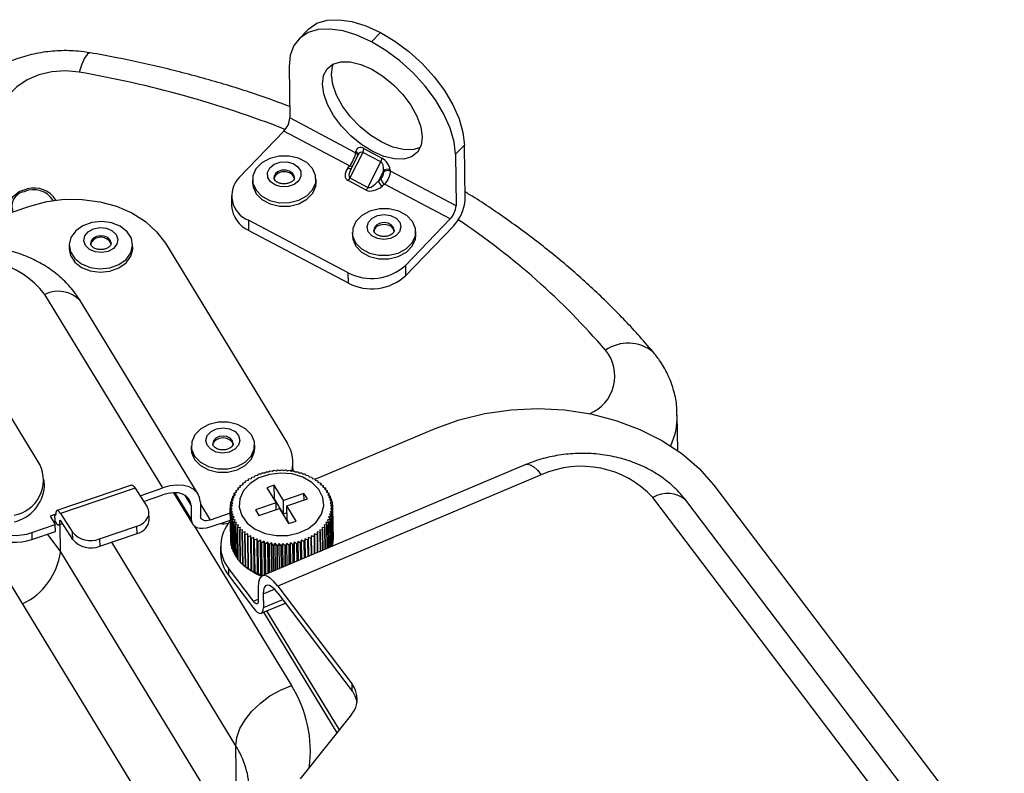
# Model space of a CAD drawing. Units: inches. Extents: x 0.1 to 45.7, y 0 to 35.5.
# Drawn here: x 23.5 to 27.3, y 14.1 to 17 of the extents above; entities that cross this region are included whole.
import ezdxf

# ---------------------------------------------------------------- set-up
doc = ezdxf.new("R2010")
doc.units = ezdxf.units.IN

msp = doc.modelspace()

# ---------------------------------------------------------------- linework, layer by layer
at = {"color": 7, "linetype": 'Continuous', "lineweight": 25}
for p, q in [((24.6093, 16.968), (24.5748, 16.9322)), ((24.8549, 16.9228), (24.8893, 16.9586)), ((24.5388, 16.8278), (24.5415, 16.63)), ((24.7943, 16.4965), (24.5415, 16.63)), ((24.5188, 16.5798), (24.3464, 16.4008)), ((24.7712, 16.4465), (24.5188, 16.5798)), ((24.8261, 16.5122), (24.8952, 16.4757)), ((25.2125, 16.5261), (25.178, 16.4903)), ((25.2153, 16.3151), (25.2125, 16.5261)), ((24.8219, 16.4974), (24.7725, 16.3996)), ((24.8031, 16.4865), (24.7756, 16.4321)), ((24.7943, 16.4965), (24.795, 16.5009)), ((24.891, 16.461), (24.8219, 16.4974)), ((25.178, 16.4903), (25.1807, 16.2925)), ((24.7643, 16.4375), (24.7712, 16.4465)), ((24.8416, 16.3632), (24.891, 16.461)), ((24.927, 16.4312), (24.9279, 16.426)), ((24.398, 16.3925), (24.3982, 16.3794)), ((24.4812, 16.3984), (24.481, 16.3974)), ((24.5591, 16.3981), (24.5593, 16.4016)), ((24.6423, 16.3826), (24.6421, 16.3958)), ((24.8344, 16.3528), (24.7654, 16.3893)), ((24.7725, 16.3996), (24.8416, 16.3632)), ((24.901, 16.4271), (24.8817, 16.3888)), ((24.8817, 16.3888), (24.891, 16.3965)), ((24.9019, 16.4219), (24.901, 16.4271)), ((25.1807, 16.2925), (24.9279, 16.426)), ((24.9057, 16.3755), (24.8963, 16.3678)), ((25.158, 16.2423), (24.9057, 16.3755)), ((24.3168, 16.3312), (24.3173, 16.2916)), ((22.7383, 16.0177), (23.5422, 16.2917)), ((25.158, 16.2423), (24.9856, 16.0633)), ((24.7658, 16.0353), (24.3823, 16.2378)), ((24.3823, 16.2378), (24.3828, 16.1982)), ((24.9861, 16.0237), (25.17, 16.2147)), ((24.7664, 15.9957), (24.3828, 16.1982)), ((24.7815, 16.1901), (24.7817, 16.1769)), ((25.0258, 16.1801), (25.0256, 16.1933)), ((23.693, 16.1398), (23.6932, 16.1266)), ((23.778, 16.151), (23.7758, 16.1436)), ((23.9372, 16.1299), (23.9371, 16.143)), ((24.0629, 16.1485), (24.5322, 15.3786)), ((24.9856, 16.0633), (24.9861, 16.0237)), ((24.7664, 15.9957), (24.7658, 16.0353)), ((24.0526, 15.2083), (23.5995, 15.9516)), ((24.1885, 15.1847), (23.7354, 15.9281)), ((23.5801, 15.2981), (23.2564, 15.8291)), ((26.0325, 15.3517), (26.0307, 15.4875)), ((24.6383, 15.2414), (25.0996, 15.4362)), ((24.1623, 15.3699), (24.1625, 15.3567)), ((24.4066, 15.36), (24.4064, 15.3732)), ((25.4483, 15.2978), (24.4353, 14.8701)), ((24.5535, 15.282), (24.5531, 15.3084)), ((24.4055, 15.2515), (24.4077, 15.2564)), ((24.4077, 15.2564), (24.4182, 15.2572)), ((24.4077, 15.2564), (24.4077, 15.2564)), ((24.4182, 15.2572), (24.4213, 15.262)), ((24.4213, 15.262), (24.4314, 15.2622)), ((24.4213, 15.262), (24.4213, 15.262)), ((24.4314, 15.2622), (24.4353, 15.2668)), ((24.4353, 15.2668), (24.4354, 15.2668)), ((24.4354, 15.2668), (24.4452, 15.2664)), ((24.4452, 15.2664), (24.4499, 15.2707)), ((24.4499, 15.2707), (24.4499, 15.2707)), ((24.4499, 15.2707), (24.4593, 15.2698)), ((24.4593, 15.2698), (24.4648, 15.2739)), ((24.4648, 15.2739), (24.4648, 15.2739)), ((24.4648, 15.2739), (24.4738, 15.2724)), ((24.4738, 15.2724), (24.48, 15.2761)), ((24.48, 15.2761), (24.48, 15.2761)), ((24.48, 15.2761), (24.4885, 15.2741)), ((24.4885, 15.2741), (24.4953, 15.2774)), ((25.5081, 15.2582), (24.4951, 14.8305)), ((24.4953, 15.2774), (24.4954, 15.2774)), ((24.4954, 15.2774), (24.5033, 15.275)), ((24.5033, 15.275), (24.5108, 15.2779)), ((24.5108, 15.2779), (24.5108, 15.2779)), ((24.5108, 15.2779), (24.5181, 15.275)), ((24.5181, 15.275), (24.5262, 15.2774)), ((24.5262, 15.2774), (24.5262, 15.2774)), ((24.5262, 15.2774), (24.5329, 15.2741)), ((24.5329, 15.2741), (24.5416, 15.2761)), ((24.5416, 15.2761), (24.5416, 15.2761)), ((24.5416, 15.2761), (24.5475, 15.2724)), ((24.5475, 15.2724), (24.5567, 15.2738)), ((24.5535, 15.282), (24.5533, 15.2745)), ((24.5567, 15.2738), (24.5567, 15.2738)), ((24.5567, 15.2738), (24.5619, 15.2698)), ((24.5619, 15.2698), (24.5715, 15.2707)), ((24.5715, 15.2707), (24.5716, 15.2707)), ((24.5716, 15.2707), (24.576, 15.2664)), ((24.576, 15.2664), (24.586, 15.2668)), ((24.586, 15.2668), (24.586, 15.2667)), ((24.586, 15.2667), (24.5897, 15.2622)), ((24.5897, 15.2622), (24.6, 15.2619)), ((24.6, 15.2619), (24.6, 15.2619)), ((24.6, 15.2619), (24.6028, 15.2572)), ((24.6028, 15.2572), (24.6134, 15.2563)), ((24.6134, 15.2563), (24.6134, 15.2563)), ((24.6134, 15.2563), (24.6154, 15.2514)), ((23.5979, 15.2133), (23.5975, 15.2396)), ((23.9329, 15.2192), (23.6458, 15.1213)), ((24.3509, 15.2177), (24.3617, 15.2217)), ((24.3529, 15.2128), (24.3509, 15.2177)), ((24.3509, 15.2177), (24.3509, 15.2177)), ((24.351, 15.2119), (24.3509, 15.2177)), ((24.3606, 15.2267), (24.3714, 15.23)), ((24.3617, 15.2217), (24.3606, 15.2267)), ((24.3606, 15.2267), (24.3606, 15.2267)), ((24.3606, 15.2213), (24.3606, 15.2267)), ((24.3711, 15.2351), (24.382, 15.2378)), ((24.3714, 15.23), (24.3711, 15.2351)), ((24.3711, 15.2351), (24.3711, 15.2351)), ((24.3712, 15.23), (24.3711, 15.2351)), ((24.382, 15.2378), (24.3826, 15.2429)), ((24.3826, 15.2429), (24.3934, 15.245)), ((24.3826, 15.2429), (24.3826, 15.2429)), ((24.3934, 15.245), (24.3948, 15.25)), ((24.3948, 15.25), (24.4055, 15.2515)), ((24.3948, 15.25), (24.3948, 15.25)), ((24.4813, 15.2188), (24.4526, 15.2091)), ((24.5169, 15.1604), (24.4813, 15.2188)), ((24.482, 15.1661), (24.4813, 15.2188)), ((24.6154, 15.2514), (24.6262, 15.25)), ((24.6262, 15.25), (24.6262, 15.25)), ((24.6262, 15.25), (24.6273, 15.2449)), ((24.6273, 15.2449), (24.6382, 15.2429)), ((24.6382, 15.2429), (24.6382, 15.2428)), ((24.6382, 15.2428), (24.6385, 15.2378)), ((24.6385, 15.2378), (24.6495, 15.2351)), ((24.6495, 15.2351), (24.649, 15.23)), ((24.649, 15.23), (24.6599, 15.2266)), ((24.6495, 15.2351), (24.6495, 15.2351)), ((24.6495, 15.2351), (24.6496, 15.2298)), ((24.6599, 15.2266), (24.6585, 15.2216)), ((24.6585, 15.2216), (24.6694, 15.2176)), ((24.6599, 15.2266), (24.6599, 15.2266)), ((24.6599, 15.2266), (24.66, 15.2211)), ((24.6694, 15.2176), (24.6671, 15.2127)), ((24.6694, 15.2176), (24.6694, 15.2176)), ((24.6694, 15.2176), (24.6695, 15.2117)), ((26.1714, 15.2186), (27.2879, 13.7465)), ((23.9467, 15.2077), (23.6596, 15.1098)), ((23.9467, 15.2077), (23.9929, 15.1358)), ((23.9654, 15.1785), (24.0526, 15.2083)), ((23.9794, 15.1568), (24.053, 15.1819)), ((24.094, 15.1899), (24.167, 15.0702)), ((24.0995, 15.19), (24.1624, 15.0867)), ((24.136, 15.1817), (24.1617, 15.1395)), ((24.3225, 15.1769), (24.3324, 15.1834)), ((24.3279, 15.1877), (24.3382, 15.1935)), ((24.3324, 15.1834), (24.3279, 15.1877)), ((24.3279, 15.1877), (24.3279, 15.1877)), ((24.328, 15.1805), (24.3279, 15.1877)), ((24.3345, 15.1981), (24.345, 15.2034)), ((24.3382, 15.1935), (24.3345, 15.1981)), ((24.3345, 15.1981), (24.3345, 15.1981)), ((24.3346, 15.1915), (24.3345, 15.1981)), ((24.3422, 15.2081), (24.3529, 15.2128)), ((24.345, 15.2034), (24.3422, 15.2081)), ((24.3422, 15.2081), (24.3422, 15.2081)), ((24.3423, 15.202), (24.3422, 15.2081)), ((24.4526, 15.2091), (24.4882, 15.1506)), ((24.5958, 15.1873), (24.5169, 15.1604)), ((24.6088, 15.1661), (24.5958, 15.1873)), ((24.5962, 15.1618), (24.5958, 15.1873)), ((24.6671, 15.2127), (24.6778, 15.2081)), ((24.6779, 15.2081), (24.6748, 15.2033)), ((24.6748, 15.2033), (24.6853, 15.1981)), ((24.6778, 15.2081), (24.6779, 15.2081)), ((24.6779, 15.2081), (24.6779, 15.2017)), ((24.6853, 15.1981), (24.6814, 15.1935)), ((24.6814, 15.1935), (24.6916, 15.1876)), ((24.6853, 15.1981), (24.6853, 15.1981)), ((24.6853, 15.1981), (24.6854, 15.1912)), ((24.6916, 15.1876), (24.687, 15.1833)), ((24.687, 15.1833), (24.6969, 15.1769)), ((24.6916, 15.1876), (24.6916, 15.1876)), ((24.6916, 15.1876), (24.6917, 15.1802)), ((24.1976, 15.1517), (24.1983, 15.0989)), ((24.1977, 15.1453), (24.2346, 15.0848)), ((24.3123, 15.1318), (24.3204, 15.1403)), ((24.3131, 15.1432), (24.3217, 15.1513)), ((24.3204, 15.1403), (24.3131, 15.1432)), ((24.3131, 15.1432), (24.3131, 15.1432)), ((24.3132, 15.1327), (24.3131, 15.1432)), ((24.315, 15.1546), (24.3241, 15.1622)), ((24.3217, 15.1513), (24.315, 15.1546)), ((24.315, 15.1546), (24.315, 15.1546)), ((24.3151, 15.1452), (24.315, 15.1546)), ((24.3241, 15.1622), (24.3181, 15.1659)), ((24.3181, 15.1659), (24.3182, 15.1659)), ((24.3183, 15.1573), (24.3181, 15.1659)), ((24.3182, 15.1659), (24.3277, 15.1729)), ((24.3277, 15.1729), (24.3225, 15.1769)), ((24.3225, 15.1769), (24.3225, 15.1769)), ((24.3226, 15.1691), (24.3225, 15.1769)), ((24.4882, 15.1506), (24.4092, 15.1237)), ((24.482, 15.1661), (24.4793, 15.1652)), ((24.5176, 15.1077), (24.482, 15.1661)), ((24.4885, 15.1251), (24.4882, 15.1506)), ((24.5176, 15.1077), (24.5169, 15.1604)), ((24.5298, 15.1392), (24.6088, 15.1661)), ((24.6969, 15.1769), (24.6914, 15.1728)), ((24.6914, 15.1728), (24.7009, 15.1658)), ((24.7009, 15.1658), (24.6948, 15.1621)), ((24.6948, 15.1621), (24.7038, 15.1546)), ((24.6969, 15.1769), (24.6969, 15.1769)), ((24.6969, 15.1769), (24.697, 15.1687)), ((24.7038, 15.1546), (24.697, 15.1512)), ((24.697, 15.1512), (24.7055, 15.1432)), ((24.7055, 15.1432), (24.698, 15.1403)), ((24.698, 15.1403), (24.706, 15.1317)), ((24.7009, 15.1658), (24.7009, 15.1658)), ((24.7009, 15.1658), (24.7011, 15.1569)), ((24.7038, 15.1546), (24.7038, 15.1546)), ((24.7038, 15.1546), (24.704, 15.1446)), ((24.7055, 15.1432), (24.7055, 15.1432)), ((24.7055, 15.1432), (24.7057, 15.1321)), ((26.8994, 13.9022), (25.9369, 15.1712)), ((27.0263, 13.8918), (26.0638, 15.1609)), ((23.6385, 15.1056), (23.6205, 15.0994)), ((23.6385, 15.1056), (23.6416, 15.1066)), ((23.6388, 15.0792), (23.6385, 15.1056)), ((23.6416, 15.1055), (23.6416, 15.1084)), ((23.6596, 15.1098), (23.7058, 15.0379)), ((24.001, 15.087), (23.9997, 15.1147)), ((24.1617, 15.1395), (24.1624, 15.0867)), ((24.3126, 15.1114), (24.2346, 15.0848)), ((24.3202, 15.1293), (24.3123, 15.1318)), ((24.3123, 15.1318), (24.3123, 15.1318)), ((24.314, 15.0095), (24.3123, 15.1318)), ((24.3128, 15.1203), (24.3202, 15.1293)), ((24.3213, 15.1183), (24.3128, 15.1203)), ((24.3128, 15.1203), (24.3128, 15.1203)), ((24.3145, 14.9981), (24.3128, 15.1203)), ((24.3128, 15.1203), (24.3145, 14.9981)), ((24.3145, 15.1089), (24.3213, 15.1183)), ((24.3235, 15.1074), (24.3145, 15.1089)), ((24.3145, 15.1089), (24.3145, 15.1089)), ((24.3161, 14.9867), (24.3145, 15.1089)), ((24.3145, 15.1089), (24.3161, 14.9867)), ((24.3174, 15.0976), (24.3235, 15.1074)), ((24.4092, 15.1237), (24.4222, 15.1025)), ((24.4222, 15.1025), (24.5011, 15.1294)), ((24.5011, 15.1294), (24.5367, 15.071)), ((24.5302, 15.112), (24.5176, 15.1077)), ((24.5654, 15.0808), (24.5298, 15.1392)), ((24.5305, 15.0864), (24.5298, 15.1392)), ((24.7033, 15.1088), (24.6941, 15.1074)), ((24.6941, 15.1074), (24.7002, 15.0976)), ((24.7053, 15.1202), (24.6966, 15.1183)), ((24.6966, 15.1183), (24.7033, 15.1089)), ((24.706, 15.1317), (24.6979, 15.1292)), ((24.6979, 15.1292), (24.7053, 15.1202)), ((24.7033, 15.1089), (24.7033, 15.1088)), ((24.705, 14.9866), (24.7033, 15.1089)), ((24.7033, 15.1088), (24.705, 14.9866)), ((24.7053, 15.1202), (24.7053, 15.1202)), ((24.7053, 15.1202), (24.7069, 14.998)), ((24.7069, 14.998), (24.7053, 15.1202)), ((24.706, 15.1317), (24.706, 15.1317)), ((24.706, 15.1317), (24.7076, 15.0095)), ((24.7076, 15.0095), (24.706, 15.1317)), ((23.5497, 15.0368), (23.6399, 15.0676)), ((23.6205, 15.0994), (23.6399, 15.0676)), ((23.6339, 15.0775), (23.6388, 15.0792)), ((23.6403, 15.0412), (23.6399, 15.0676)), ((23.6536, 15.0661), (23.6679, 15.071)), ((23.6603, 15.0828), (23.6578, 15.0819)), ((23.6578, 15.0819), (23.6578, 15.079)), ((23.6578, 15.079), (23.6619, 15.0804)), ((23.6594, 14.9632), (23.658, 15.0676)), ((23.707, 15.0102), (23.6608, 15.0821)), ((24.2349, 15.0584), (24.313, 15.085)), ((24.3268, 15.0967), (24.3174, 15.0976)), ((24.3174, 15.0976), (24.3174, 15.0976)), ((24.319, 14.9754), (24.3174, 15.0976)), ((24.3174, 15.0976), (24.319, 14.9754)), ((24.3215, 15.0866), (24.3268, 15.0967)), ((24.3313, 15.0862), (24.3215, 15.0866)), ((24.3215, 15.0866), (24.3215, 15.0866)), ((24.3231, 14.9644), (24.3215, 15.0866)), ((24.3215, 15.0866), (24.3231, 14.9644)), ((24.3267, 15.0758), (24.3313, 15.0862)), ((24.3369, 15.0761), (24.3267, 15.0758)), ((24.3267, 15.0758), (24.3267, 15.0758)), ((24.3283, 14.9536), (24.3267, 15.0758)), ((24.3267, 15.0758), (24.3283, 14.9536)), ((24.333, 15.0654), (24.3369, 15.0761)), ((24.3435, 15.0662), (24.333, 15.0654)), ((24.333, 15.0654), (24.333, 15.0654)), ((24.3347, 14.9432), (24.333, 15.0654)), ((24.333, 15.0654), (24.3347, 14.9432)), ((24.3405, 15.0554), (24.3435, 15.0662)), ((24.5394, 15.0719), (24.5305, 15.0864)), ((24.5367, 15.071), (24.5654, 15.0808)), ((24.6838, 15.0654), (24.6732, 15.0662)), ((24.6732, 15.0662), (24.6761, 15.0554)), ((24.6904, 15.0758), (24.6801, 15.076)), ((24.6801, 15.076), (24.6838, 15.0654)), ((24.6838, 15.0654), (24.6838, 15.0654)), ((24.6838, 15.0654), (24.685, 14.9755)), ((24.685, 14.9755), (24.6838, 15.0654)), ((24.6959, 15.0865), (24.6859, 15.0862)), ((24.6859, 15.0862), (24.6904, 15.0758)), ((24.6904, 15.0758), (24.6904, 15.0758)), ((24.6904, 15.0758), (24.6917, 14.9784)), ((24.6917, 14.9784), (24.6904, 15.0758)), ((24.7002, 15.0976), (24.6906, 15.0967)), ((24.6906, 15.0967), (24.6959, 15.0866)), ((24.6959, 15.0866), (24.6959, 15.0865)), ((24.6973, 14.9807), (24.6959, 15.0866)), ((24.6959, 15.0865), (24.6973, 14.9807)), ((24.7002, 15.0976), (24.7002, 15.0976)), ((24.7002, 15.0976), (24.7017, 14.9826)), ((24.7017, 14.9826), (24.7002, 15.0976)), ((24.1407, 13.7341), (23.3491, 15.0326)), ((23.5497, 15.0368), (23.55, 15.0104)), ((23.55, 15.0104), (23.6403, 15.0412)), ((23.707, 15.0102), (23.7058, 15.0379)), ((23.8098, 15.0121), (23.9534, 15.0611)), ((23.811, 14.9844), (23.9546, 15.0333)), ((23.9546, 15.0333), (23.9534, 15.0611)), ((24.173, 15.0631), (24.5473, 14.449)), ((24.3511, 15.0569), (24.3405, 15.0554)), ((24.3405, 15.0554), (24.3405, 15.0554)), ((24.3421, 14.9332), (24.3405, 15.0554)), ((24.3405, 15.0554), (24.3421, 14.9332)), ((24.349, 15.0459), (24.3511, 15.0569)), ((24.3598, 15.0479), (24.349, 15.0459)), ((24.349, 15.0459), (24.349, 15.0459)), ((24.3506, 14.9236), (24.349, 15.0459)), ((24.349, 15.0459), (24.3506, 14.9236)), ((24.3584, 15.0368), (24.3598, 15.0479)), ((24.3693, 15.0396), (24.3584, 15.0368)), ((24.3584, 15.0368), (24.3584, 15.0368)), ((24.3601, 14.9146), (24.3584, 15.0368)), ((24.3584, 15.0368), (24.3601, 14.9146)), ((24.3688, 15.0284), (24.3693, 15.0396)), ((24.3797, 15.0318), (24.3688, 15.0284)), ((24.3688, 15.0284), (24.3688, 15.0284)), ((24.3705, 14.9062), (24.3688, 15.0284)), ((24.3688, 15.0284), (24.3705, 14.9062)), ((24.3801, 15.0206), (24.3797, 15.0318)), ((24.3815, 14.8974), (24.3797, 15.0318)), ((24.6362, 15.0317), (24.6358, 15.0206)), ((24.6472, 15.0284), (24.6362, 15.0317)), ((24.6373, 14.9554), (24.6362, 15.0317)), ((24.6578, 15.0368), (24.6468, 15.0395)), ((24.6468, 15.0395), (24.6472, 15.0284)), ((24.6472, 15.0284), (24.6472, 15.0284)), ((24.6472, 15.0284), (24.6481, 14.96)), ((24.6481, 14.96), (24.6472, 15.0284)), ((24.6674, 15.0458), (24.6565, 15.0479)), ((24.6565, 15.0479), (24.6578, 15.0368)), ((24.6578, 15.0368), (24.6578, 15.0368)), ((24.6578, 15.0368), (24.6587, 14.9644)), ((24.6588, 14.9644), (24.6578, 15.0368)), ((24.6761, 15.0553), (24.6654, 15.0568)), ((24.6654, 15.0568), (24.6674, 15.0458)), ((24.6674, 15.0458), (24.6674, 15.0458)), ((24.6674, 15.0458), (24.6685, 14.9686)), ((24.6685, 14.9686), (24.6674, 15.0458)), ((24.6761, 15.0554), (24.6761, 15.0553)), ((24.6773, 14.9723), (24.6761, 15.0554)), ((24.6761, 15.0553), (24.6773, 14.9723)), ((23.8098, 15.0121), (23.811, 14.9844)), ((24.3341, 14.2174), (23.857, 15.0001)), ((24.314, 15.0095), (24.3143, 15.0089)), ((24.3145, 14.9981), (24.3145, 14.9981)), ((24.3145, 14.9981), (24.316, 14.9955)), ((24.3909, 15.0246), (24.3801, 15.0206)), ((24.3801, 15.0206), (24.3801, 15.0206)), ((24.3817, 14.8984), (24.3801, 15.0206)), ((24.3801, 15.0206), (24.3817, 14.8984)), ((24.3921, 15.0135), (24.3909, 15.0246)), ((24.3927, 14.8902), (24.3909, 15.0246)), ((24.4028, 15.0181), (24.3921, 15.0135)), ((24.3921, 15.0135), (24.3921, 15.0135)), ((24.3938, 14.8913), (24.3921, 15.0135)), ((24.3921, 15.0135), (24.3938, 14.8913)), ((24.4049, 15.0071), (24.4028, 15.0181)), ((24.4046, 14.8837), (24.4028, 15.0181)), ((24.4154, 15.0124), (24.4049, 15.0071)), ((24.4049, 15.0071), (24.4049, 15.0071)), ((24.4066, 14.8849), (24.4049, 15.0071)), ((24.4049, 15.0071), (24.4066, 14.8849)), ((24.4183, 15.0015), (24.4154, 15.0124)), ((24.4172, 14.878), (24.4154, 15.0124)), ((24.4286, 15.0074), (24.4183, 15.0015)), ((24.4183, 15.0015), (24.4183, 15.0015)), ((24.42, 14.8793), (24.4183, 15.0015)), ((24.4183, 15.0015), (24.42, 14.8793)), ((24.4323, 14.9967), (24.4286, 15.0074)), ((24.4304, 14.873), (24.4286, 15.0074)), ((24.4422, 15.0032), (24.4323, 14.9967)), ((24.4323, 14.9967), (24.4323, 14.9967)), ((24.434, 14.8745), (24.4323, 14.9967)), ((24.4323, 14.9967), (24.434, 14.8745)), ((24.4468, 14.9927), (24.4422, 15.0032)), ((24.444, 14.8738), (24.4422, 15.0032)), ((24.4563, 14.9998), (24.4468, 14.9927)), ((24.4468, 14.9927), (24.4468, 14.9927)), ((24.4484, 14.8756), (24.4468, 14.9927)), ((24.4468, 14.9927), (24.4484, 14.8756)), ((24.4616, 14.9896), (24.4563, 14.9998)), ((24.4579, 14.8797), (24.4563, 14.9998)), ((24.4707, 14.9972), (24.4616, 14.9896)), ((24.4616, 14.9896), (24.4616, 14.9896)), ((24.4616, 14.9896), (24.4631, 14.8818)), ((24.4631, 14.8818), (24.4616, 14.9896)), ((24.4768, 14.9874), (24.4707, 14.9972)), ((24.4722, 14.8857), (24.4707, 14.9972)), ((24.4854, 14.9955), (24.4768, 14.9874)), ((24.4921, 14.986), (24.4854, 14.9955)), ((24.4867, 14.8918), (24.4854, 14.9955)), ((24.5001, 14.9946), (24.4921, 14.986)), ((24.5075, 14.9856), (24.5001, 14.9946)), ((24.5014, 14.898), (24.5001, 14.9946)), ((24.515, 14.9946), (24.5075, 14.9856)), ((24.523, 14.986), (24.515, 14.9946)), ((24.5162, 14.9043), (24.515, 14.9946)), ((24.5298, 14.9954), (24.523, 14.986)), ((24.5383, 14.9874), (24.5298, 14.9954)), ((24.5309, 14.9105), (24.5298, 14.9954)), ((24.5444, 14.9972), (24.5383, 14.9874)), ((24.5535, 14.9896), (24.5444, 14.9972)), ((24.5455, 14.9166), (24.5444, 14.9972)), ((24.5589, 14.9997), (24.5535, 14.9896)), ((24.5535, 14.9896), (24.5535, 14.9896)), ((24.5535, 14.9896), (24.5544, 14.9204)), ((24.5545, 14.9204), (24.5535, 14.9896)), ((24.5684, 14.9927), (24.5589, 14.9997)), ((24.5599, 14.9227), (24.5589, 14.9997)), ((24.5731, 15.0031), (24.5684, 14.9927)), ((24.5684, 14.9927), (24.5684, 14.9927)), ((24.5684, 14.9927), (24.5693, 14.9267)), ((24.5693, 14.9267), (24.5684, 14.9927)), ((24.583, 14.9967), (24.5731, 15.0031)), ((24.5741, 14.9287), (24.5731, 15.0031)), ((24.5868, 15.0074), (24.583, 14.9967)), ((24.583, 14.9967), (24.583, 14.9967)), ((24.583, 14.9967), (24.5838, 14.9328)), ((24.5838, 14.9328), (24.583, 14.9967)), ((24.5971, 15.0015), (24.5868, 15.0074)), ((24.5878, 14.9345), (24.5868, 15.0074)), ((24.6001, 15.0124), (24.5971, 15.0015)), ((24.5971, 15.0015), (24.5971, 15.0015)), ((24.5971, 15.0015), (24.5979, 14.9388)), ((24.5979, 14.9388), (24.5971, 15.0015)), ((24.6106, 15.0071), (24.6001, 15.0124)), ((24.6011, 14.9401), (24.6001, 15.0124)), ((24.6128, 15.0181), (24.6106, 15.0071)), ((24.6106, 15.0071), (24.6106, 15.0071)), ((24.6106, 15.0071), (24.6115, 14.9445)), ((24.6115, 14.9445), (24.6106, 15.0071)), ((24.6235, 15.0135), (24.6128, 15.0181)), ((24.6138, 14.9455), (24.6128, 15.0181)), ((24.6249, 15.0246), (24.6235, 15.0135)), ((24.6235, 15.0135), (24.6235, 15.0135)), ((24.6235, 15.0135), (24.6244, 14.9499)), ((24.6244, 14.9499), (24.6235, 15.0135)), ((24.6358, 15.0206), (24.6249, 15.0246)), ((24.6259, 14.9506), (24.6249, 15.0246)), ((24.6358, 15.0206), (24.6358, 15.0206)), ((24.6358, 15.0206), (24.6366, 14.9551)), ((24.6366, 14.9551), (24.6358, 15.0206)), ((24.7049, 14.9946), (24.7069, 14.998)), ((24.7068, 15.0079), (24.7076, 15.0095)), ((24.7069, 14.998), (24.7069, 14.998)), ((24.7076, 15.0095), (24.7076, 15.0095)), ((23.6594, 14.9632), (24.3229, 13.8748)), ((24.2749, 14.9835), (24.2753, 14.9571)), ((24.3161, 14.9867), (24.3161, 14.9867)), ((24.3161, 14.9867), (24.3189, 14.9825)), ((24.319, 14.9754), (24.319, 14.9754)), ((24.319, 14.9754), (24.323, 14.97)), ((24.3231, 14.9644), (24.3283, 14.9579)), ((24.3231, 14.9644), (24.3231, 14.9644)), ((24.3283, 14.9536), (24.3346, 14.9463)), ((24.3283, 14.9536), (24.3283, 14.9536)), ((24.4768, 14.9874), (24.4768, 14.9874)), ((24.4768, 14.9874), (24.4781, 14.8882)), ((24.4781, 14.8882), (24.4768, 14.9874)), ((24.4921, 14.986), (24.4921, 14.986)), ((24.4921, 14.986), (24.4933, 14.8946)), ((24.4933, 14.8946), (24.4921, 14.986)), ((24.5075, 14.9856), (24.5075, 14.9856)), ((24.5075, 14.9856), (24.5087, 14.9011)), ((24.5087, 14.9011), (24.5075, 14.9856)), ((24.523, 14.986), (24.523, 14.986)), ((24.523, 14.986), (24.524, 14.9076)), ((24.524, 14.9076), (24.523, 14.986)), ((24.5383, 14.9874), (24.5383, 14.9874)), ((24.5383, 14.9874), (24.5393, 14.914)), ((24.5393, 14.914), (24.5383, 14.9874)), ((24.7025, 14.9829), (24.705, 14.9866)), ((24.705, 14.9866), (24.705, 14.9866)), ((24.3347, 14.9432), (24.3421, 14.9353)), ((24.3347, 14.9432), (24.3347, 14.9432)), ((24.3421, 14.9332), (24.3506, 14.9248)), ((24.3421, 14.9332), (24.3421, 14.9332)), ((24.3506, 14.9236), (24.3601, 14.9149)), ((24.3506, 14.9236), (24.3506, 14.9236)), ((24.3601, 14.9146), (24.3711, 14.9052)), ((24.3601, 14.9146), (24.3601, 14.9146)), ((24.3617, 14.9132), (24.3761, 14.9007)), ((24.4013, 14.7728), (24.3051, 14.8997)), ((24.3051, 14.8997), (24.3054, 14.8733)), ((24.3705, 14.9062), (24.3815, 14.8974)), ((24.3705, 14.9062), (24.3705, 14.9062)), ((24.3711, 14.9052), (24.3705, 14.9062)), ((24.3815, 14.8974), (24.3817, 14.8984)), ((24.3817, 14.8984), (24.3927, 14.8902)), ((24.3817, 14.8984), (24.3817, 14.8984)), ((24.3927, 14.8902), (24.3938, 14.8913)), ((24.3938, 14.8913), (24.4046, 14.8837)), ((24.3938, 14.8913), (24.3938, 14.8913)), ((24.4046, 14.8837), (24.4066, 14.8849)), ((24.4066, 14.8849), (24.4172, 14.878)), ((24.4066, 14.8849), (24.4066, 14.8849)), ((24.4172, 14.878), (24.42, 14.8793)), ((24.42, 14.8793), (24.4304, 14.873)), ((24.42, 14.8793), (24.42, 14.8793)), ((24.3054, 14.8733), (24.4017, 14.7464)), ((24.4304, 14.873), (24.434, 14.8745)), ((24.434, 14.8745), (24.434, 14.8745)), ((24.4195, 14.8265), (24.4202, 14.7738)), ((24.4388, 14.8011), (24.4822, 14.8195)), ((24.4388, 14.8011), (24.4395, 14.7484)), ((24.4951, 14.8305), (24.7805, 14.4542)), ((24.4954, 14.8041), (24.7809, 14.4278)), ((24.4013, 14.7728), (24.4201, 14.7807)), ((24.4316, 14.7266), (24.5245, 14.7658)), ((24.4395, 14.7484), (24.5139, 14.7798)), ((24.723, 14.2676), (24.4408, 14.7305)), ((24.7319, 14.2788), (24.4533, 14.7358)), ((24.7809, 14.4278), (24.7805, 14.4542)), ((24.7785, 14.3373), (24.5816, 14.0901)), ((24.3385, 13.8948), (24.3341, 14.2174))]:
    msp.add_line(p, q, dxfattribs=at)
at = {"color": 7, "linetype": 'Continuous', "lineweight": 25, "flags": 128}
for points in [[(24.6093, 16.968), (24.6143, 16.9729), (24.6458, 16.9937), (24.6847, 17.0054), (24.73, 17.0077), (24.7802, 17.0004), (24.8339, 16.9839), (24.8893, 16.9586)], [(24.8549, 16.9228), (24.7994, 16.9481), (24.7458, 16.9646), (24.6955, 16.9719), (24.6502, 16.9696), (24.6113, 16.9579), (24.5798, 16.9371), (24.5569, 16.9079), (24.543, 16.8711), (24.5388, 16.8278)], [(24.8893, 16.9586), (24.9449, 16.9253), (24.9989, 16.885), (25.0496, 16.8389), (25.0956, 16.7884), (25.1354, 16.7351), (25.1679, 16.6806), (25.192, 16.6265), (25.207, 16.5745), (25.2125, 16.5261)], [(25.178, 16.4903), (25.1725, 16.5387), (25.1575, 16.5907), (25.1334, 16.6448), (25.1009, 16.6993), (25.0611, 16.7526), (25.0151, 16.8031), (24.9644, 16.8492), (24.9104, 16.8895), (24.8549, 16.9228)], [(23.7732, 16.8806), (23.7706, 16.8805), (23.762, 16.8743), (23.7523, 16.8594), (23.7418, 16.8363), (23.731, 16.806)], [(24.8563, 16.8173), (24.899, 16.7908), (24.9397, 16.7577), (24.9763, 16.7197), (25.007, 16.6786), (25.0302, 16.6365), (25.0449, 16.5956), (25.0502, 16.5578), (25.0458, 16.5252), (25.0321, 16.4992), (25.0096, 16.4813), (24.9796, 16.4722), (24.9435, 16.4726), (24.9031, 16.4823), (24.8605, 16.5008), (24.8178, 16.5273), (24.7771, 16.5604), (24.7405, 16.5985), (24.7098, 16.6396), (24.6866, 16.6816), (24.6719, 16.7226), (24.6666, 16.7603), (24.671, 16.793), (24.6847, 16.819), (24.7071, 16.8369), (24.7372, 16.8459), (24.7733, 16.8456), (24.8137, 16.8359), (24.8563, 16.8173)], [(23.731, 16.806), (23.679, 16.8107), (23.6268, 16.8071), (23.5767, 16.7954), (23.531, 16.7761), (23.4918, 16.7501), (23.4608, 16.7186), (23.4394, 16.6829), (23.4287, 16.6448)], [(24.7011, 16.7961), (24.7055, 16.8288), (24.7088, 16.8377)], [(25.0425, 16.5162), (25.0141, 16.508), (24.978, 16.5084), (24.9376, 16.5181), (24.895, 16.5366), (24.8523, 16.5631), (24.8116, 16.5962), (24.775, 16.6343), (24.7443, 16.6754), (24.721, 16.7174), (24.7064, 16.7584), (24.7011, 16.7961)], [(24.3995, 16.4073), (24.3996, 16.379), (24.4115, 16.3521), (24.434, 16.3294), (24.465, 16.313), (24.5014, 16.3045), (24.5395, 16.3049), (24.5758, 16.3139), (24.6066, 16.3309), (24.629, 16.354), (24.6407, 16.381), (24.6405, 16.4094), (24.6286, 16.4362), (24.6061, 16.459), (24.5751, 16.4754), (24.5387, 16.4838), (24.5006, 16.4835), (24.4643, 16.4745), (24.4335, 16.4575), (24.4111, 16.4344), (24.3995, 16.4073)], [(24.5842, 16.4065), (24.5755, 16.3888), (24.5583, 16.3747), (24.5352, 16.3666), (24.5098, 16.3657), (24.4859, 16.372), (24.4672, 16.3847), (24.4564, 16.4017), (24.4554, 16.4206), (24.4641, 16.4384), (24.4813, 16.4524), (24.5044, 16.4605), (24.5298, 16.4615), (24.5537, 16.4551), (24.5724, 16.4425), (24.5831, 16.4254), (24.5842, 16.4065)], [(24.5593, 16.4016), (24.5582, 16.4082), (24.5517, 16.4185), (24.5404, 16.4261), (24.526, 16.43), (24.5106, 16.4294), (24.4967, 16.4245), (24.4863, 16.416), (24.4811, 16.4053), (24.4806, 16.4007)], [(24.5591, 16.3981), (24.5583, 16.4013), (24.5518, 16.4116), (24.5405, 16.4193), (24.5261, 16.4231), (24.5107, 16.4225), (24.4968, 16.4176), (24.4864, 16.4092), (24.4812, 16.3984)], [(23.4676, 16.2662), (23.4628, 16.28), (23.4639, 16.3053), (23.4772, 16.3287), (23.501, 16.347), (23.532, 16.3577)], [(24.3982, 16.3794), (24.3998, 16.3658), (24.4117, 16.3389), (24.4342, 16.3162), (24.4652, 16.2998), (24.5015, 16.2913), (24.5397, 16.2917), (24.576, 16.3007), (24.6068, 16.3177), (24.6292, 16.3408), (24.6408, 16.3679), (24.6423, 16.3826)], [(23.5422, 16.2917), (23.607, 16.3089), (23.6747, 16.3175), (23.7433, 16.3173), (23.8107, 16.3082), (23.8749, 16.2905), (23.9339, 16.2649), (23.9859, 16.2319), (24.0293, 16.1928), (24.0629, 16.1485)], [(24.818, 16.2558), (24.7953, 16.2328), (24.7832, 16.2059), (24.7829, 16.1775), (24.7944, 16.1506), (24.8166, 16.1276), (24.8473, 16.111), (24.8835, 16.1022), (24.9217, 16.1022), (24.9581, 16.111), (24.9891, 16.1276), (25.0118, 16.1505), (25.0239, 16.1775), (25.0243, 16.2059), (25.0128, 16.2328), (24.9906, 16.2558), (24.9599, 16.2724), (24.9237, 16.2812), (24.8855, 16.2812), (24.8491, 16.2724), (24.818, 16.2558)], [(24.949, 16.1768), (24.9278, 16.1664), (24.9028, 16.1627), (24.8779, 16.1664), (24.8568, 16.1769), (24.8429, 16.1926), (24.8381, 16.2111), (24.8433, 16.2296), (24.8576, 16.2453), (24.8789, 16.2558), (24.9039, 16.2595), (24.9288, 16.2558), (24.9498, 16.2453), (24.9638, 16.2296), (24.9685, 16.2111), (24.9633, 16.1925), (24.949, 16.1768)], [(23.7001, 16.1712), (23.693, 16.1433), (23.6979, 16.1152), (23.7143, 16.0897), (23.7405, 16.0692), (23.774, 16.0558), (23.8115, 16.0508), (23.8494, 16.0547), (23.8839, 16.067), (23.9116, 16.0866), (23.93, 16.1116), (23.937, 16.1395), (23.9321, 16.1676), (23.9158, 16.1931), (23.8896, 16.2136), (23.8561, 16.227), (23.8186, 16.232), (23.7807, 16.2281), (23.7462, 16.2158), (23.7184, 16.1962), (23.7001, 16.1712)], [(23.8762, 16.1449), (23.8631, 16.1286), (23.8427, 16.1172), (23.818, 16.1125), (23.7928, 16.1151), (23.771, 16.1246), (23.7558, 16.1397), (23.7497, 16.158), (23.7534, 16.1767), (23.7664, 16.193), (23.7869, 16.2044), (23.8115, 16.2091), (23.8367, 16.2065), (23.8585, 16.1969), (23.8737, 16.1819), (23.8799, 16.1636), (23.8762, 16.1449)], [(24.9428, 16.1995), (24.94, 16.2097), (24.9315, 16.2192), (24.9188, 16.2256), (24.9038, 16.2278), (24.8887, 16.2256), (24.8759, 16.2192), (24.8672, 16.2097), (24.8641, 16.1986), (24.8641, 16.1982)], [(24.9429, 16.1922), (24.9401, 16.2029), (24.9316, 16.2124), (24.9189, 16.2187), (24.9039, 16.2209), (24.8888, 16.2187), (24.876, 16.2124)], [(23.8543, 16.1489), (23.8543, 16.1499), (23.8505, 16.161), (23.8414, 16.1701), (23.8282, 16.1759), (23.813, 16.1774), (23.7981, 16.1746), (23.7858, 16.1677), (23.7779, 16.1579), (23.7756, 16.1475)], [(24.7817, 16.1769), (24.7831, 16.1644), (24.7946, 16.1374), (24.8167, 16.1144), (24.8474, 16.0978), (24.8837, 16.089), (24.9218, 16.089), (24.9583, 16.0978), (24.9893, 16.1144), (25.012, 16.1374), (25.0241, 16.1643), (25.0258, 16.1801)], [(23.6932, 16.1266), (23.6981, 16.102), (23.7144, 16.0765), (23.7406, 16.056), (23.7741, 16.0426), (23.8117, 16.0376), (23.8495, 16.0415), (23.8841, 16.0538), (23.9118, 16.0734), (23.9301, 16.0984), (23.9372, 16.1263), (23.9372, 16.1299)], [(25.0996, 15.4362), (25.1925, 15.4697), (25.2905, 15.494), (25.3917, 15.5085), (25.4946, 15.5132), (25.5973, 15.5078), (25.698, 15.4926), (25.7951, 15.4677), (25.8869, 15.4335), (25.9718, 15.3908), (26.0484, 15.3401), (26.1153, 15.2824), (26.1714, 15.2186)], [(24.1988, 15.4356), (24.1761, 15.4127), (24.164, 15.3857), (24.1637, 15.3574), (24.1752, 15.3304), (24.1974, 15.3075), (24.2281, 15.2908), (24.2643, 15.282), (24.3025, 15.282), (24.3389, 15.2908), (24.3699, 15.3074), (24.3926, 15.3304), (24.4047, 15.3573), (24.4051, 15.3857), (24.3936, 15.4127), (24.3714, 15.4356), (24.3407, 15.4523), (24.3045, 15.461), (24.2663, 15.461), (24.2299, 15.4523), (24.1988, 15.4356)], [(24.3298, 15.3567), (24.3086, 15.3462), (24.2836, 15.3425), (24.2587, 15.3462), (24.2376, 15.3567), (24.2237, 15.3724), (24.2189, 15.3909), (24.2241, 15.4094), (24.2384, 15.4251), (24.2597, 15.4356), (24.2846, 15.4393), (24.3096, 15.4356), (24.3306, 15.4251), (24.3445, 15.4094), (24.3493, 15.3909), (24.3441, 15.3724), (24.3298, 15.3567)], [(24.3236, 15.3793), (24.3208, 15.3896), (24.3123, 15.399), (24.2996, 15.4054), (24.2846, 15.4076), (24.2695, 15.4054), (24.2567, 15.3991), (24.248, 15.3896), (24.2449, 15.3784), (24.2449, 15.3781)], [(24.3237, 15.3721), (24.3209, 15.3827), (24.3124, 15.3922), (24.2997, 15.3985), (24.2847, 15.4008), (24.2696, 15.3985), (24.2568, 15.3922)], [(24.1625, 15.3567), (24.1638, 15.3442), (24.1753, 15.3172), (24.1975, 15.2943), (24.2282, 15.2776), (24.2644, 15.2688), (24.3026, 15.2688), (24.339, 15.2776), (24.3701, 15.2943), (24.3928, 15.3172), (24.4049, 15.3441), (24.4066, 15.36)], [(25.4483, 15.2978), (25.4541, 15.2991), (25.4656, 15.2969), (25.4788, 15.2891), (25.4932, 15.276), (25.5081, 15.2582)], [(24.5759, 15.0352), (24.6134, 15.0529), (24.6432, 15.0774), (24.6631, 15.107), (24.6715, 15.1393), (24.6679, 15.1721), (24.6524, 15.2029), (24.6264, 15.2293), (24.5916, 15.2495), (24.5507, 15.262), (24.5067, 15.2657), (24.4629, 15.2605), (24.4225, 15.2468), (24.3885, 15.2254), (24.3635, 15.1981), (24.3492, 15.1669), (24.3468, 15.134), (24.3564, 15.102), (24.3773, 15.0731), (24.408, 15.0495), (24.4462, 15.0331), (24.4891, 15.0249), (24.5334, 15.0256), (24.5759, 15.0352)], [(23.9329, 15.2192), (23.9337, 15.2193), (23.9365, 15.2187), (23.9396, 15.2165), (23.943, 15.2128), (23.9467, 15.2077)], [(24.1976, 15.1517), (24.1946, 15.1713), (24.1861, 15.1883), (24.1726, 15.2021), (24.1546, 15.212), (24.1326, 15.2177), (24.1077, 15.219), (24.0807, 15.2158), (24.0526, 15.2083)], [(24.1617, 15.1395), (24.1595, 15.1542), (24.1531, 15.1669), (24.143, 15.1772), (24.1294, 15.1847), (24.113, 15.1889), (24.0943, 15.1899), (24.074, 15.1875), (24.053, 15.1819)], [(23.6416, 15.1055), (23.6416, 15.1046), (23.6414, 15.1039), (23.6411, 15.1035), (23.6407, 15.1034), (23.6402, 15.1035), (23.6397, 15.1039), (23.6391, 15.1046), (23.6385, 15.1056)], [(23.6596, 15.1098), (23.6559, 15.1149), (23.6525, 15.1187), (23.6493, 15.1209), (23.6466, 15.1215), (23.6444, 15.1205), (23.6428, 15.1179), (23.6419, 15.1138), (23.6416, 15.1084)], [(23.9534, 15.0611), (23.9668, 15.0668), (23.9784, 15.0743), (23.9878, 15.0831), (23.9947, 15.0931), (23.9987, 15.1038), (23.9998, 15.1147), (23.9978, 15.1255), (23.9929, 15.1358)], [(23.6388, 15.0792), (23.6426, 15.0736), (23.6462, 15.0694), (23.6495, 15.0668), (23.6524, 15.0659), (23.6548, 15.0668), (23.6565, 15.0693), (23.6575, 15.0734), (23.6578, 15.079)], [(23.6578, 15.0819), (23.6578, 15.0828), (23.658, 15.0835), (23.6582, 15.0839), (23.6586, 15.0841), (23.6591, 15.084), (23.6596, 15.0836), (23.6602, 15.083), (23.6608, 15.0821)], [(24.1624, 15.0867), (24.164, 15.0769), (24.1682, 15.0684), (24.1749, 15.0615), (24.184, 15.0566), (24.1949, 15.0537), (24.2074, 15.0531), (24.2209, 15.0547), (24.2349, 15.0584)], [(24.2346, 15.0848), (24.2276, 15.0829), (24.2208, 15.0821), (24.2146, 15.0824), (24.2091, 15.0839), (24.2046, 15.0864), (24.2012, 15.0898), (24.1991, 15.094), (24.1983, 15.0989)], [(23.6083, 15.0303), (23.6194, 15.018), (23.6594, 14.9632)], [(24.4322, 14.8684), (24.4077, 14.8793), (24.3761, 14.9007)], [(24.4951, 14.8305), (24.4801, 14.8483), (24.4657, 14.8613), (24.4525, 14.8691), (24.4411, 14.8714), (24.4317, 14.868), (24.4248, 14.8592), (24.4207, 14.8452), (24.4195, 14.8265)], [(24.4954, 14.8041), (24.4842, 14.8175), (24.4734, 14.8272), (24.4635, 14.8331), (24.4549, 14.8348), (24.4479, 14.8323), (24.4427, 14.8256), (24.4397, 14.8151), (24.4388, 14.8011)], [(24.4202, 14.7738), (24.4199, 14.7691), (24.4189, 14.7656), (24.4172, 14.7634), (24.4148, 14.7626), (24.412, 14.7631), (24.4087, 14.7651), (24.4051, 14.7683), (24.4013, 14.7728)], [(24.4017, 14.7464), (24.4092, 14.7375), (24.4164, 14.731), (24.4229, 14.7271), (24.4287, 14.726), (24.4334, 14.7276), (24.4368, 14.7321), (24.4389, 14.7391), (24.4395, 14.7484)], [(24.3341, 14.2174), (24.3379, 14.2497), (24.3497, 14.2836), (24.3693, 14.3177), (24.3957, 14.3508), (24.4281, 14.3816), (24.4651, 14.4089), (24.5054, 14.4317), (24.5473, 14.449)]]:
    msp.add_lwpolyline(points, dxfattribs=at)
at = {"color": 7, "linetype": 'Continuous', "lineweight": 25}
for centre, radius, start, end in [((23.0548, 12.832), 4.0311, 68.6246, 80.343), ((24.4594, 16.6368), 0.0823, 316.1967, 355.301), ((24.7918, 16.5139), 0.0344, 331.3122, 357.1305), ((24.7861, 16.4824), 0.0164, 8.4295, 60.0166), ((24.7874, 16.4873), 0.0156, 356.4154, 60.9453), ((24.8608, 16.4775), 0.0344, 331.3122, 357.1305), ((24.7715, 16.4505), 0.0148, 241.1688, 297.049), ((24.779, 16.4633), 0.0185, 244.9812, 279.8772), ((24.9176, 16.4063), 0.0266, 69.4228, 128.6048), ((24.9185, 16.4011), 0.0266, 69.4228, 128.6048), ((24.4179, 16.3311), 0.0999, 135.7414, 249.0964), ((24.7337, 16.4188), 0.0433, 317.0309, 333.7305), ((24.9246, 16.4043), 0.0344, 193.0701, 236.7001), ((23.5566, 16.2651), 0.0893, 32.5475, 113.8442), ((23.5572, 16.2603), 0.1006, 32.5778, 104.5055), ((24.8028, 16.3823), 0.0433, 317.0309, 333.7305), ((24.9152, 16.3966), 0.0344, 193.0701, 236.7001), ((23.5306, 16.29), 0.0576, 100.0889, 200.1461), ((25.0512, 16.3286), 0.1647, 316.1967, 355.301), ((24.4271, 16.299), 0.11, 183.8507, 246.2715), ((25.0986, 16.2993), 0.0823, 316.1967, 355.301), ((23.6369, 13.9172), 2.7926, 40.6775, 56.2392), ((24.8896, 16.1909), 0.0254, 122.4557, 179.5083), ((23.8147, 16.129), 0.0428, 23.2762, 149.0763), ((23.3143, 15.729), 0.3618, 37.9662, 111.291), ((24.8557, 16.2067), 0.1935, 242.3241, 312.1809), ((24.8562, 16.1671), 0.1935, 242.3241, 312.1809), ((23.6518, 15.8494), 0.1148, 43.2663, 117.0894), ((25.8422, 15.6106), 0.1541, 51.9582, 124.5616), ((25.635, 15.638), 0.1557, 291.9427, 39.6893), ((25.7548, 15.4847), 0.2759, 335.4316, 0.4404), ((24.2704, 15.3708), 0.0254, 122.4557, 179.5083), ((24.4188, 15.3068), 0.1343, 344.9849, 32.3318), ((23.4585, 15.2379), 0.1357, 279.7858, 26.3436), ((25.6622, 14.9175), 0.374, 42.7245, 114.3218), ((23.4463, 15.2257), 0.1521, 283.5724, 355.2886), ((25.9933, 15.0802), 0.1071, 48.8844, 121.8069), ((23.9414, 15.0916), 0.0598, 282.764, 355.57), ((24.2839, 15.1755), 0.105, 263.6672, 282.3902), ((24.4159, 14.9857), 0.1403, 137.1896, 217.794), ((23.4841, 15.2291), 0.2032, 243.3478, 288.8239), ((23.7757, 15.0975), 0.0919, 220.3776, 291.777), ((23.4845, 15.2027), 0.2032, 243.3478, 288.8239), ((23.7769, 15.0697), 0.0919, 220.3776, 291.777), ((23.4033, 14.996), 0.2582, 295.3244, 352.699), ((24.4158, 14.9604), 0.1406, 181.3162, 218.254), ((24.1469, 14.1967), 0.4733, 352.2927, 32.2185), ((24.7082, 14.397), 0.0922, 319.6622, 38.3805), ((24.7041, 14.3683), 0.0971, 9.9824, 37.8049), ((24.0417, 14.035), 0.3447, 1.0179, 31.9572)]:
    msp.add_arc(centre, radius, start, end, dxfattribs=at)
for centre, major_axis, ratio, start_param, end_param in [((24.8265, 16.4784), (-0.0244, 0.0349), 0.590894, 5.427601, 6.823864), ((24.773, 16.4717), (0.0182, 0.0349), 0.315766, 4.082255, 5.653052), ((24.815, 16.4665), (0.0034, 0.032), 0.532916, 0.95254, 1.186221), ((24.815, 16.4665), (0.0034, 0.032), 0.532916, 6.073143, 7.235725), ((24.8956, 16.442), (-0.0244, 0.0349), 0.590894, 4.031337, 5.427601), ((24.8022, 16.4275), (0.0447, 0.0313), 0.617648, 2.052327, 3.44859), ((24.802, 16.4407), (0.0303, 0.0405), 0.353249, 2.034781, 3.197363), ((24.802, 16.4407), (0.0303, 0.0405), 0.353249, 1.8011, 2.034781), ((24.8841, 16.43), (0.0034, 0.032), 0.532916, 4.67688, 6.073143), ((24.8887, 16.4109), (0.0094, 0.0173), 0.558268, 4.089583, 5.660379), ((24.9031, 16.4031), (0.0185, 0.0347), 0.477457, 4.085855, 5.656651), ((24.8712, 16.391), (0.0447, 0.0313), 0.617648, 3.44859, 4.844853), ((24.8711, 16.4042), (0.0303, 0.0405), 0.353249, 3.197363, 4.593627)]:
    msp.add_ellipse(centre, major_axis=major_axis, ratio=ratio, start_param=start_param, end_param=end_param, dxfattribs=at)
for points, knots in [([(23.7732, 16.8806), (23.7582, 16.8828), (23.7196, 16.8885), (23.6559, 16.8898), (23.5836, 16.8825), (23.5127, 16.8657), (23.4448, 16.8396), (23.3816, 16.8044), (23.327, 16.7621), (23.2819, 16.7147), (23.2451, 16.6624), (23.2169, 16.604), (23.2023, 16.5544), (23.1978, 16.5255), (23.1967, 16.5182)], [0, 0, 0, 0, 0.058681, 0.151368, 0.244625, 0.338624, 0.433369, 0.528605, 0.623747, 0.708128, 0.790996, 0.881424, 0.969799, 1, 1, 1, 1]), ([(24.5409, 16.674), (24.5007, 16.6889), (24.4029, 16.7251), (24.2426, 16.7743), (24.0612, 16.8225), (23.9042, 16.857), (23.8076, 16.8744), (23.7732, 16.8806)], [0, 0, 0, 0, 0.164483, 0.399794, 0.635107, 0.870412, 1, 1, 1, 1]), ([(24.559, 16.3987), (24.5587, 16.3974), (24.5577, 16.3939), (24.5527, 16.3876), (24.5427, 16.3812), (24.5296, 16.3771), (24.5149, 16.3765), (24.501, 16.3793), (24.4898, 16.3849), (24.483, 16.392), (24.4804, 16.3971), (24.481, 16.3999), (24.4811, 16.4007)], [0, 0, 0, 0, 0.071692, 0.185544, 0.290211, 0.401319, 0.512378, 0.623395, 0.732835, 0.841169, 0.95658, 1, 1, 1, 1]), ([(25.9371, 15.732), (25.918, 15.7541), (25.8635, 15.817), (25.7672, 15.917), (25.6456, 16.03), (25.5162, 16.1379), (25.3785, 16.2395), (25.2777, 16.3088), (25.2211, 16.3423), (25.2149, 16.346)], [0, 0, 0, 0, 0.095797, 0.27183, 0.448069, 0.624602, 0.80138, 0.978354, 1, 1, 1, 1]), ([(24.9332, 16.1834), (24.9311, 16.182), (24.9257, 16.1785), (24.914, 16.1748), (24.8994, 16.1739), (24.8854, 16.1765), (24.874, 16.182), (24.8669, 16.189), (24.864, 16.1943), (24.8645, 16.1972), (24.8647, 16.1982)], [0, 0, 0, 0, 0.092046, 0.230767, 0.371592, 0.512577, 0.651673, 0.789127, 0.934293, 1, 1, 1, 1]), ([(24.9423, 16.1992), (24.9424, 16.1978), (24.9427, 16.1943), (24.9394, 16.1886), (24.9348, 16.1847), (24.9332, 16.1834)], [0, 0, 0, 0, 0.306748, 0.761029, 1, 1, 1, 1]), ([(23.7354, 15.9281), (23.7278, 15.9396), (23.7091, 15.9681), (23.6715, 16.0089), (23.6223, 16.0491), (23.5661, 16.0828), (23.5039, 16.1094), (23.4372, 16.1282), (23.3675, 16.1387), (23.2963, 16.1407), (23.2252, 16.1338), (23.171, 16.1219), (23.1411, 16.1121), (23.1335, 16.1097)], [0, 0, 0, 0, 0.064843, 0.160323, 0.257025, 0.355537, 0.455506, 0.556462, 0.658012, 0.759927, 0.86222, 0.964955, 1, 1, 1, 1]), ([(23.8528, 16.1424), (23.852, 16.1409), (23.8499, 16.1373), (23.8426, 16.131), (23.8306, 16.1257), (23.8161, 16.1235), (23.8016, 16.1249), (23.789, 16.1295), (23.7803, 16.1362), (23.776, 16.1426), (23.776, 16.146), (23.776, 16.1476)], [0, 0, 0, 0, 0.076698, 0.191031, 0.312728, 0.431721, 0.550879, 0.669013, 0.785187, 0.90364, 1, 1, 1, 1]), ([(23.854, 16.1489), (23.8541, 16.1485), (23.8546, 16.1463), (23.8536, 16.1441), (23.8528, 16.1424)], [0, 0, 0, 0, 0.198843, 1, 1, 1, 1]), ([(26.0295, 15.4865), (26.0294, 15.5001), (26.0291, 15.5343), (26.017, 15.588), (25.995, 15.6457), (25.9675, 15.6938), (25.9459, 15.721), (25.9371, 15.732)], [0, 0, 0, 0, 0.151907, 0.383306, 0.613015, 0.842978, 1, 1, 1, 1]), ([(24.314, 15.3632), (24.3119, 15.3618), (24.3065, 15.3584), (24.2948, 15.3547), (24.2802, 15.3537), (24.2662, 15.3563), (24.2548, 15.3618), (24.2476, 15.3689), (24.2448, 15.3741), (24.2453, 15.3771), (24.2455, 15.378)], [0, 0, 0, 0, 0.092046, 0.230767, 0.371592, 0.512577, 0.651673, 0.789127, 0.934293, 1, 1, 1, 1]), ([(24.3231, 15.3791), (24.3232, 15.3777), (24.3235, 15.3741), (24.3202, 15.3684), (24.3156, 15.3646), (24.314, 15.3632)], [0, 0, 0, 0, 0.306748, 0.761029, 1, 1, 1, 1]), ([(26.0638, 15.1609), (26.0551, 15.1715), (26.0335, 15.1983), (25.9916, 15.2359), (25.938, 15.2723), (25.8779, 15.3017), (25.8128, 15.3235), (25.744, 15.3372), (25.6732, 15.3424), (25.6019, 15.3389), (25.5316, 15.3267), (25.4808, 15.3111), (25.4538, 15.3001), (25.4483, 15.2978)], [0, 0, 0, 0, 0.064333, 0.161401, 0.259676, 0.359586, 0.460666, 0.562475, 0.664708, 0.767302, 0.870315, 0.973818, 1, 1, 1, 1])]:
    msp.add_open_spline(points, degree=3, knots=knots, dxfattribs=at)

doc.saveas('drawing.dxf')
